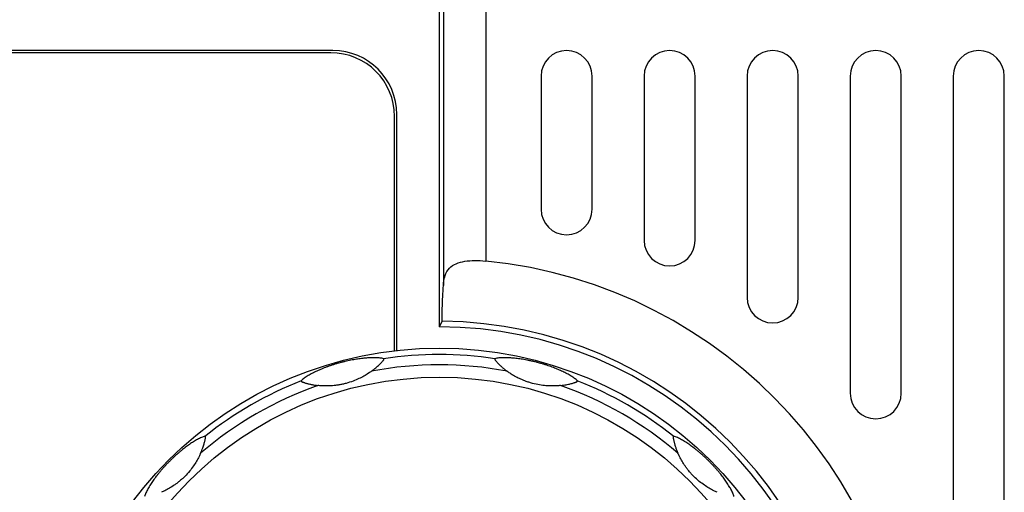
# Model space of a CAD drawing. Units: millimetres. Extents: x 0 to 828, y 10 to 570.
# Drawn here: x 193 to 216, y 381 to 392 of the extents above; entities that cross this region are included whole.
import ezdxf

# ---------------------------------------------------------------- set-up
doc = ezdxf.new("R2010")
doc.units = ezdxf.units.MM
doc.layers.add('1寸法線', color=140, linetype='Continuous', lineweight=15)
doc.styles.get("Standard").update_dxf_attribs({"font": 'romans.shx', "bigfont": 'bigfont.shx'})
doc.dimstyles.new('AM_JIS$0', dxfattribs={"dimtxt": 2.5, "dimasz": 2.5, "dimexe": 1, "dimexo": 1, "dimgap": 1, "dimtad": 3, "dimdsep": 46, "dimtxsty": 'STANDARD', "dimblk": 'OPEN', "dimcen": 0, "dimclrd": 256, "dimclre": 256, "dimclrt": 3, "dimadec": 0, "dimazin": 2, "dimtp": 0.2, "dimtm": 0.2, "dimtfac": 0.71, "dimtmove": 0, "dimatfit": 3, "dimldrblk": 'OPEN', "dimfxl": 1, "dimlwd": -1, "dimlwe": -1, "dimarcsym": 0})

# ---------------------------------------------------------------- blocks, each defined once
blk = doc.blocks.new('_Open')
at = {"color": 0, "linetype": 'ByBlock', "lineweight": -2}
for p, q in [((-1, 0.1667), (0, 0)), ((-1, -0.1667), (0, 0)), ((0, 0), (-1, 0))]:
    blk.add_line(p, q, dxfattribs=at)
blk = doc.blocks.new('*D46')
at = {"layer": '1寸法線', "transparency": 16777216}
for p, q in [((172.543, 483.921), (113.626, 483.921)), ((114.626, 321.571), (114.626, 481.421)), ((199.989, 319.071), (113.626, 319.071))]:
    blk.add_line(p, q, dxfattribs=at)
at = {"layer": 'Defpoints', "color": 0, "transparency": 16777216}
for p in [(114.626, 483.921), (173.543, 483.921), (200.989, 319.071)]:
    blk.add_point(p, dxfattribs=at)
at = {"layer": '1寸法線', "transparency": 16777216, "xscale": 2.5, "yscale": 2.5, "zscale": 2.5}
for p, rotation in [((114.626, 483.921), 90), ((114.626, 319.071), 270)]:
    blk.add_blockref('_Open', p, dxfattribs=dict(at, rotation=rotation))
at = {"layer": '1寸法線', "color": 3, "transparency": 16777216, "insert": (111.721, 401.496), "char_height": 2.5, "attachment_point": 5, "rotation": 90}
blk.add_mtext('(329.7)', dxfattribs=at)

msp = doc.modelspace()

# ---------------------------------------------------------------- linework, layer by layer
for p, q in [((203.0438, 482.8722), (203.0438, 384.9208)), ((203.1389, 392.9091), (203.1389, 385.8921)), ((204.1351, 392.8772), (204.1351, 386.4697)), ((200.5438, 391.4208), (178.5756, 391.4208)), ((200.4938, 391.3708), (178.6438, 391.3708)), ((205.4351, 390.8208), (205.4351, 387.69)), ((206.6351, 387.69), (206.6351, 390.8208)), ((207.8569, 390.8208), (207.8569, 386.9571)), ((209.0569, 386.9571), (209.0569, 390.8208)), ((210.2786, 390.8208), (210.2786, 385.6144)), ((211.4786, 385.6144), (211.4786, 390.8208)), ((212.7003, 390.8208), (212.7003, 383.3582)), ((213.9003, 383.3582), (213.9003, 390.8208)), ((215.1221, 390.8208), (215.1221, 349.8286)), ((216.3221, 349.8286), (216.3221, 390.8208)), ((202.0438, 384.363), (202.0438, 389.9208)), ((201.9938, 384.3575), (201.9938, 389.8708)), ((203.1094, 385.0529), (203.0438, 384.9208))]:
    msp.add_line(p, q)
for radius in [9, 8.3167]:
    msp.add_circle((203.0438, 375.4208), radius)
for centre, radius, start, end in [((200.4938, 389.8708), 1.5, 0, 90), ((200.5438, 389.9208), 1.5, 0, 90), ((206.0351, 390.8208), 0.6, 0, 180), ((208.4569, 390.8208), 0.6, 0, 180), ((210.8786, 390.8208), 0.6, 0, 180), ((213.3003, 390.8208), 0.6, 0, 180), ((215.7221, 390.8208), 0.6, 0, 180), ((206.0351, 387.69), 0.6, 180, 0), ((208.4569, 386.9571), 0.6, 180, 0), ((203.0438, 375.4208), 11.1027, 275.64086, 84.35914), ((210.8786, 385.6144), 0.6, 180, 0), ((203.0438, 375.4208), 9.6322, 270.39031, 89.60969), ((203.0438, 375.4208), 9.5, 270, 90), ((203.0438, 375.4208), 8.8492, 81.49695, 98.50275), ((203.0438, 375.4208), 8.6073, 79.34168, 100.65875), ((203.0438, 375.4208), 8.8492, 111.49695, 128.50275), ((203.0438, 375.4208), 8.8492, 51.49695, 68.50275), ((203.0438, 375.4208), 8.6073, 109.34168, 130.65847), ((203.0438, 375.4208), 8.6073, 49.34168, 70.65875), ((213.3003, 383.3582), 0.6, 180, 0)]:
    msp.add_arc(centre, radius, start, end)
for points, knots in [([(203.1389, 385.8921), (203.1442, 385.9726), (203.1639, 386.1205), (203.2699, 386.3106), (203.4429, 386.4212), (203.65, 386.472), (203.8847, 386.4868), (204.0495, 386.4782), (204.1351, 386.4697)], [0, 0, 0, 0, 0.2421218, 0.4417421, 0.6304905, 0.8396664, 1.0759123, 1.3339293, 1.3339293, 1.3339293, 1.3339293]), ([(203.1094, 385.0529), (203.1105, 385.1528), (203.114, 385.3475), (203.1237, 385.6273), (203.1333, 385.807), (203.1389, 385.8921)], [0, 0, 0, 0, 0.29987225, 0.58410463, 0.83982096, 0.83982096, 0.83982096, 0.83982096]), ([(201.7354, 384.1727), (201.7228, 384.1766), (201.6952, 384.1829), (201.6512, 384.1892), (201.603, 384.1936), (201.5519, 384.1961), (201.4987, 384.1967), (201.4439, 384.1956), (201.3878, 384.193), (201.3309, 384.189), (201.2733, 384.1837), (201.2149, 384.1772), (201.1554, 384.1694), (201.0942, 384.1601), (201.031, 384.1494), (200.9651, 384.137), (200.8965, 384.1227), (200.8265, 384.1068), (200.7557, 384.0892), (200.6835, 384.0697), (200.6099, 384.0484), (200.5367, 384.0255), (200.4666, 384.002), (200.4005, 383.9784), (200.3381, 383.9546), (200.2786, 383.9307), (200.2216, 383.9065), (200.1664, 383.8816), (200.1128, 383.856), (200.0605, 383.8297), (200.0099, 383.8025), (199.9613, 383.7743), (199.9151, 383.7453), (199.8721, 383.7157), (199.8338, 383.686), (199.811, 383.665), (199.801, 383.6544)], [0, 0, 0, 0, 0.0395967, 0.0846803, 0.1334088, 0.1846546, 0.2380407, 0.2930068, 0.3492057, 0.4063438, 0.464159, 0.5226685, 0.5825295, 0.6442795, 0.7082392, 0.7750315, 0.8455053, 0.9181922, 0.9904386, 1.0644418, 1.1424634, 1.2202852, 1.2944011, 1.364331, 1.4308534, 1.4947706, 1.5565615, 1.6168752, 1.6762126, 1.7348931, 1.7924017, 1.8485829, 1.9034391, 1.9560708, 2.005079, 2.0487383, 2.0487383, 2.0487383, 2.0487383]), ([(201.4518, 383.8796), (201.4705, 383.8933), (201.5051, 383.9197), (201.5526, 383.959), (201.5934, 383.9949), (201.6281, 384.0272), (201.6576, 384.0558), (201.682, 384.0805), (201.7017, 384.1014), (201.717, 384.1187), (201.7287, 384.1333), (201.7368, 384.1457), (201.7411, 384.1558), (201.7417, 384.1632), (201.7403, 384.1679), (201.7382, 384.171), (201.7364, 384.1724), (201.7354, 384.1727)], [0, 0, 0, 0, 0.06933958, 0.13076087, 0.18482805, 0.23221678, 0.27318376, 0.30795979, 0.33658856, 0.35917113, 0.37732449, 0.3925974, 0.40335689, 0.41004477, 0.41447326, 0.41782352, 0.42102491, 0.42102491, 0.42102491, 0.42102491]), ([(204.3523, 384.1727), (204.3514, 384.1725), (204.3498, 384.1713), (204.3479, 384.1687), (204.3467, 384.1647), (204.3472, 384.1587), (204.3505, 384.1508), (204.3565, 384.141), (204.3654, 384.1291), (204.3776, 384.1143), (204.3936, 384.0963), (204.4126, 384.0757), (204.4342, 384.0534), (204.4578, 384.03), (204.4834, 384.0055), (204.5106, 383.9807), (204.5391, 383.9559), (204.569, 383.931), (204.6012, 383.9054), (204.6238, 383.8884), (204.6357, 383.8796)], [0, 0, 0, 0, 0.00264227, 0.00577547, 0.00950183, 0.01490439, 0.02342858, 0.03500135, 0.04926997, 0.06817025, 0.09240822, 0.1215248, 0.15210538, 0.18548364, 0.22132964, 0.25838431, 0.29606165, 0.33453397, 0.37512775, 0.41948091, 0.41948091, 0.41948091, 0.41948091]), ([(206.2866, 383.6544), (206.2776, 383.664), (206.2569, 383.6833), (206.2219, 383.7108), (206.1824, 383.7387), (206.1394, 383.7664), (206.0936, 383.7935), (206.0456, 383.82), (205.9957, 383.8458), (205.9445, 383.8707), (205.8919, 383.8949), (205.8381, 383.9185), (205.7827, 383.9415), (205.7251, 383.9641), (205.6649, 383.9864), (205.6016, 384.0086), (205.5352, 384.0305), (205.4665, 384.0517), (205.3964, 384.0719), (205.3242, 384.0912), (205.2498, 384.1095), (205.175, 384.1262), (205.1025, 384.1409), (205.0334, 384.1535), (204.9675, 384.1642), (204.904, 384.1732), (204.8425, 384.1807), (204.7823, 384.1868), (204.723, 384.1915), (204.6646, 384.1948), (204.6072, 384.1965), (204.551, 384.1964), (204.4965, 384.1944), (204.4444, 384.1902), (204.3964, 384.1837), (204.3662, 384.1769), (204.3523, 384.1727)], [0, 0, 0, 0, 0.0395967, 0.0846803, 0.1334088, 0.1846546, 0.2380407, 0.2930068, 0.3492057, 0.4063438, 0.464159, 0.5226685, 0.5825295, 0.6442795, 0.7082392, 0.7750315, 0.8455053, 0.9181922, 0.9904386, 1.0644418, 1.1424634, 1.2202852, 1.2944011, 1.364331, 1.4308534, 1.4947706, 1.5565615, 1.6168752, 1.6762126, 1.7348931, 1.7924017, 1.8485829, 1.9034391, 1.9560708, 2.005079, 2.0487383, 2.0487383, 2.0487383, 2.0487383]), ([(201.4518, 383.8796), (201.4279, 383.8621), (201.3695, 383.8214), (201.2712, 383.7614), (201.1513, 383.6994), (201.0119, 383.6407), (200.8817, 383.599), (200.7698, 383.572), (200.6876, 383.5562), (200.6101, 383.5448), (200.5165, 383.5353), (200.4071, 383.5303), (200.2925, 383.5332), (200.2221, 383.5391), (200.1931, 383.5423)], [0, 0, 0, 0, 0.0890394, 0.2133304, 0.3451717, 0.4937159, 0.6665295, 0.7546271, 0.839065, 0.9173008, 0.9896355, 1.1213759, 1.2455095, 1.3331767, 1.3331767, 1.3331767, 1.3331767]), ([(205.8945, 383.5423), (205.865, 383.5391), (205.7941, 383.5331), (205.679, 383.5303), (205.5441, 383.5366), (205.3941, 383.5554), (205.2604, 383.5844), (205.15, 383.617), (205.071, 383.6443), (204.9982, 383.6733), (204.9123, 383.7118), (204.8151, 383.7622), (204.7173, 383.822), (204.6593, 383.8623), (204.6357, 383.8796)], [0, 0, 0, 0, 0.0890394, 0.2133304, 0.3451717, 0.4937159, 0.6665295, 0.7546271, 0.839065, 0.9173008, 0.9896355, 1.1213759, 1.2455095, 1.3331767, 1.3331767, 1.3331767, 1.3331767]), ([(199.801, 383.6544), (199.8004, 383.6538), (199.7996, 383.652), (199.7992, 383.6488), (199.8002, 383.6447), (199.8036, 383.6398), (199.8104, 383.6345), (199.8206, 383.6291), (199.8343, 383.6232), (199.8522, 383.6165), (199.875, 383.6089), (199.9018, 383.6006), (199.9316, 383.5921), (199.9638, 383.5835), (199.9982, 383.5752), (200.0342, 383.5673), (200.0712, 383.56), (200.1096, 383.5534), (200.1503, 383.5474), (200.1784, 383.5439), (200.1931, 383.5423)], [0, 0, 0, 0, 0.00264227, 0.00577547, 0.00950183, 0.01490439, 0.02342858, 0.03500135, 0.04926997, 0.06817025, 0.09240822, 0.1215248, 0.15210538, 0.18548364, 0.22132964, 0.25838431, 0.29606165, 0.33453397, 0.37512775, 0.41948091, 0.41948091, 0.41948091, 0.41948091]), ([(205.8945, 383.5423), (205.9175, 383.5448), (205.9607, 383.5504), (206.0215, 383.5606), (206.0747, 383.5714), (206.121, 383.582), (206.1608, 383.5921), (206.1943, 383.6013), (206.2218, 383.6095), (206.2437, 383.6168), (206.2611, 383.6237), (206.2743, 383.6303), (206.2831, 383.6369), (206.2873, 383.643), (206.2885, 383.6478), (206.2882, 383.6515), (206.2874, 383.6536), (206.2866, 383.6544)], [0, 0, 0, 0, 0.06933958, 0.13076087, 0.18482805, 0.23221678, 0.27318376, 0.30795979, 0.33658856, 0.35917113, 0.37732449, 0.3925974, 0.40335689, 0.41004477, 0.41447326, 0.41782352, 0.42102491, 0.42102491, 0.42102491, 0.42102491]), ([(197.5348, 382.346), (197.5219, 382.343), (197.4949, 382.3347), (197.4536, 382.3181), (197.4097, 382.2978), (197.3642, 382.2745), (197.3178, 382.2484), (197.2708, 382.22), (197.2236, 382.1898), (197.1763, 382.1578), (197.1291, 382.1244), (197.0818, 382.0896), (197.0342, 382.0531), (196.9858, 382.0145), (196.9364, 381.9736), (196.8855, 381.9299), (196.8333, 381.8833), (196.7806, 381.8344), (196.7281, 381.7838), (196.6753, 381.7308), (196.6222, 381.6756), (196.5703, 381.6192), (196.5213, 381.5637), (196.4759, 381.5102), (196.4337, 381.4585), (196.3941, 381.408), (196.3569, 381.3585), (196.3215, 381.3094), (196.2878, 381.2604), (196.2558, 381.2115), (196.2256, 381.1626), (196.1976, 381.1139), (196.172, 381.0656), (196.1496, 381.0185), (196.1313, 380.9736), (196.122, 380.9441), (196.1187, 380.9299)], [0, 0, 0, 0, 0.0395969, 0.0846807, 0.1334094, 0.1846555, 0.2380418, 0.2930082, 0.3492075, 0.4063459, 0.4641615, 0.5226714, 0.5825329, 0.6442834, 0.7082438, 0.7750369, 0.8455117, 0.9181993, 0.9904462, 1.0644493, 1.1424703, 1.2202912, 1.2944061, 1.3643352, 1.4308568, 1.4947735, 1.5565639, 1.6168772, 1.6762142, 1.7348944, 1.7924027, 1.8485837, 1.9034396, 1.9560711, 2.0050791, 2.0487383, 2.0487383, 2.0487383, 2.0487383]), ([(197.4358, 381.9504), (197.4451, 381.9715), (197.4618, 382.0118), (197.4834, 382.0695), (197.5007, 382.121), (197.5146, 382.1663), (197.5258, 382.2058), (197.5346, 382.2395), (197.5412, 382.2674), (197.5458, 382.2901), (197.5486, 382.3085), (197.5495, 382.3232), (197.5482, 382.3342), (197.545, 382.3409), (197.5414, 382.3443), (197.5381, 382.3459), (197.5358, 382.3462), (197.5348, 382.346)], [0, 0, 0, 0, 0.06933866, 0.13075555, 0.18481727, 0.23220204, 0.2731662, 0.30794013, 0.33656681, 0.35914725, 0.37729693, 0.39256513, 0.40332307, 0.41000992, 0.41443795, 0.41778799, 0.42098925, 0.42098925, 0.42098925, 0.42098925]), ([(208.5529, 382.346), (208.5521, 382.3462), (208.5501, 382.346), (208.5471, 382.3447), (208.5441, 382.3418), (208.5415, 382.3364), (208.5404, 382.3279), (208.5407, 382.3164), (208.5425, 382.3016), (208.5457, 382.2827), (208.5504, 382.2591), (208.5567, 382.2318), (208.5642, 382.2017), (208.5729, 382.1696), (208.5829, 382.1356), (208.594, 382.1005), (208.6062, 382.0648), (208.6197, 382.0283), (208.6348, 381.99), (208.6459, 381.9639), (208.6519, 381.9504)], [0, 0, 0, 0, 0.00264213, 0.00577516, 0.00950121, 0.01490308, 0.02342599, 0.03499716, 0.04926367, 0.06816107, 0.0923954, 0.1215094, 0.15208995, 0.18546927, 0.22131787, 0.25837566, 0.29605637, 0.33453171, 0.37512744, 0.41948099, 0.41948099, 0.41948099, 0.41948099]), ([(209.969, 380.9299), (209.966, 380.9428), (209.9577, 380.9698), (209.9411, 381.0111), (209.9208, 381.055), (209.8974, 381.1005), (209.8714, 381.1469), (209.843, 381.1938), (209.8127, 381.2411), (209.7808, 381.2883), (209.7474, 381.3356), (209.7126, 381.3829), (209.676, 381.4305), (209.6375, 381.4789), (209.5965, 381.5283), (209.5528, 381.5792), (209.5062, 381.6314), (209.4574, 381.684), (209.4067, 381.7366), (209.3538, 381.7894), (209.2985, 381.8425), (209.2421, 381.8944), (209.1867, 381.9433), (209.1332, 381.9887), (209.0814, 382.031), (209.031, 382.0705), (208.9814, 382.1078), (208.9324, 382.1431), (208.8834, 382.1768), (208.8345, 382.2089), (208.7856, 382.2391), (208.7368, 382.2671), (208.6886, 382.2926), (208.6415, 382.315), (208.5966, 382.3334), (208.5671, 382.3426), (208.5529, 382.346)], [0, 0, 0, 0, 0.0395969, 0.0846807, 0.1334094, 0.1846555, 0.2380418, 0.2930082, 0.3492075, 0.4063459, 0.4641615, 0.5226714, 0.5825329, 0.6442834, 0.7082438, 0.7750369, 0.8455117, 0.9181993, 0.9904462, 1.0644493, 1.1424703, 1.2202912, 1.2944061, 1.3643352, 1.4308568, 1.4947735, 1.5565639, 1.6168772, 1.6762142, 1.7348944, 1.7924027, 1.8485837, 1.9034396, 1.9560711, 2.0050791, 2.0487383, 2.0487383, 2.0487383, 2.0487383]), ([(197.4358, 381.9504), (197.4238, 381.9232), (197.3936, 381.8589), (197.3386, 381.758), (197.2658, 381.6444), (197.1745, 381.5238), (197.0824, 381.4223), (196.9988, 381.3429), (196.9356, 381.2881), (196.8741, 381.2395), (196.7978, 381.1844), (196.7055, 381.1255), (196.6049, 381.0707), (196.541, 381.0407), (196.5143, 381.0289)], [0, 0, 0, 0, 0.0890307, 0.213086, 0.3443699, 0.4934784, 0.6665675, 0.7546998, 0.8391696, 0.9174465, 0.9898064, 1.1214931, 1.2455571, 1.3332164, 1.3332164, 1.3332164, 1.3332164]), ([(209.5733, 381.0289), (209.5462, 381.0409), (209.4819, 381.0711), (209.381, 381.1261), (209.2674, 381.1988), (209.1467, 381.2902), (209.0453, 381.3823), (208.9659, 381.4658), (208.9111, 381.5291), (208.8625, 381.5906), (208.8074, 381.6669), (208.7484, 381.7591), (208.6937, 381.8598), (208.6636, 381.9237), (208.6519, 381.9504)], [0, 0, 0, 0, 0.0890307, 0.213086, 0.3443699, 0.4934784, 0.6665675, 0.7546998, 0.8391696, 0.9174465, 0.9898064, 1.1214931, 1.2455571, 1.3332164, 1.3332164, 1.3332164, 1.3332164])]:
    msp.add_open_spline(points, degree=3, knots=knots)

# ---------------------------------------------------------------- dimensions: what is measured, and where the dimension line sits
at = {"layer": '1寸法線'}
dim = msp.add_linear_dim(base=(114.626, 483.9208), p1=(200.9892, 319.0708), p2=(173.5432, 483.9208), angle=90, text='(<>)', dimstyle='AM_JIS$0', override={"dimdec": 1, "dimlfac": 2}, dxfattribs=at)
dim.commit()
dim.dimension.update_dxf_attribs({"geometry": '*D46', "text_midpoint": (111.7213, 401.4958)})

doc.saveas('drawing.dxf')
